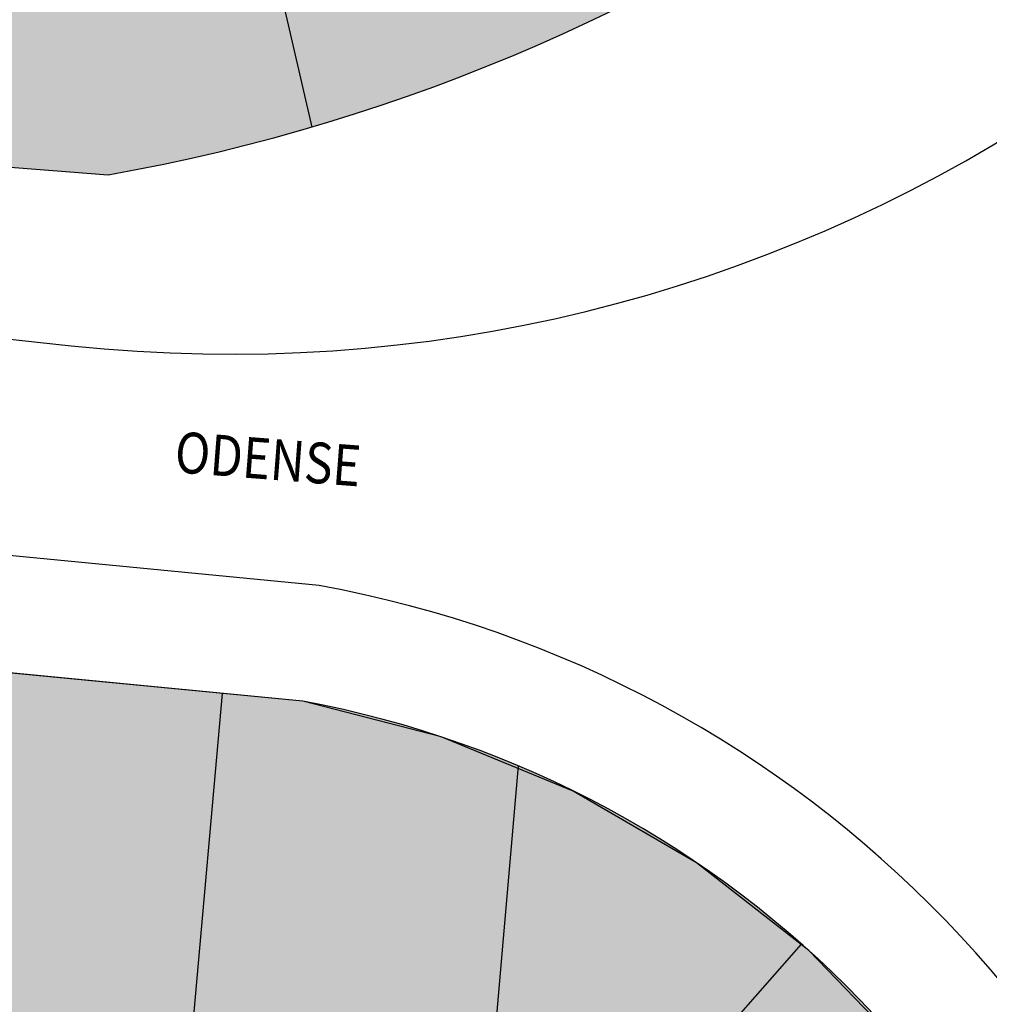
# Model space of a CAD drawing. Units: metres. Extents: x -2171 to 2083, y -508 to 1264.
# Drawn here: x 95 to 128, y 76 to 110 of the extents above; entities that cross this region are included whole.
import ezdxf
from ezdxf.enums import TextEntityAlignment as Align

# ---------------------------------------------------------------- set-up
doc = ezdxf.new("R2010")
doc.units = ezdxf.units.M
for name, color, linetype in [('HATCH PADRONES', 254, 'Continuous'), ('LIMITE_PUB_PRI', 1, 'Continuous'), ('NOMCALLE_CARPETA_CATASTRAL', 41, 'Continuous'), ('PADRON', 9, 'Continuous'), ('VEREDAS', 3, 'Continuous')]:
    doc.layers.add(name, color=color, linetype=linetype)
doc.styles.add('ROMANS', font='swissl.ttf', dxfattribs={"width": 0.85})

msp = doc.modelspace()

# ---------------------------------------------------------------- hatches: boundary and pattern name
at = {"layer": 'HATCH PADRONES', "linetype": 'Continuous', "transparency": 33554687}
h = msp.add_hatch(color=256, dxfattribs=at)
h.dxf.hatch_style = 1
h.paths.add_polyline_path([(69.58, 122.527), (74.398, 123.543), (66.849, 137.392), (62.338, 134.829)])
h.paths.add_polyline_path([(74.865, 141.947), (66.849, 137.392), (74.398, 123.543), (84.401, 125.652)])
h.paths.add_polyline_path([(84.401, 125.652), (94.34, 127.748), (83.648, 146.937), (74.865, 141.947)])
h.paths.add_polyline_path([(94.34, 127.748), (103.653, 132.896), (92.766, 152.118), (83.648, 146.937)])
h.paths.add_polyline_path([(101.305, 156.969), (92.766, 152.118), (103.653, 132.896), (112.255, 137.651)])
h.paths.add_polyline_path([(112.255, 137.651), (121.061, 142.519), (110.286, 161.328), (108.984, 161.332), (101.305, 156.969)])
h.paths.add_polyline_path([(121.604, 161.289), (110.286, 161.328), (121.061, 142.519), (127.425, 150.739)])
h.paths.add_polyline_path([(134.225, 159.521), (133.218, 161.25), (121.604, 161.289), (127.425, 150.739)])
h.paths.add_polyline_path([(151.892, 123.473), (149.791, 113.852), (151.953, 113.38), (154.054, 123.001)], flags=9)
h.paths.add_polyline_path([(139.587, 83.297), (139.79, 83.445), (139.666, 83.615), (139.463, 83.467)], flags=9)
h.paths.add_polyline_path([(154.6, 94.565), (154.802, 94.712), (154.678, 94.883), (154.476, 94.735)], flags=9)
h.paths.add_polyline_path([(148.289, 104.737), (148.493, 104.886), (148.367, 105.06), (148.163, 104.911)], flags=9)
h.paths.add_polyline_path([(132.154, 93.261), (132.357, 93.408), (132.234, 93.578), (132.031, 93.431)], flags=9)
h.paths.add_polyline_path([(154.84, 96.883), (156.357, 97.987), (156.1, 98.341), (154.583, 97.237)], flags=9)
h.paths.add_polyline_path([(144.403, 64.678), (144.504, 72.43), (142.291, 72.459), (142.19, 64.707)], flags=9)
h.paths.add_polyline_path([(166.913, 92.552), (172.665, 84.558), (174.461, 85.851), (168.71, 93.844)], flags=9)
h.paths.add_polyline_path([(99.313, 93.584), (107.042, 92.986), (107.213, 95.192), (99.484, 95.79)], flags=9)
h.paths.add_polyline_path([(4.876, 109.528), (15.158, 90.113), (17.113, 91.148), (6.831, 110.564)], flags=9)
h.paths.add_polyline_path([(18.21, 114.303), (24.37, 117.679), (23.307, 119.62), (17.147, 116.244)], flags=9)
h = msp.add_hatch(color=256, dxfattribs=at)
h.dxf.hatch_style = 1
h.paths.add_polyline_path([(54.013, 118.976), (48.952, 127.224), (36.564, 120.185, -0.002436), (38.714, 108.925), (52.973, 107.811)])
h.paths.add_polyline_path([(63.989, 121.348), (57.762, 132.229), (48.952, 127.224), (54.013, 118.976), (52.973, 107.811), (62.801, 107.042)])
h.paths.add_polyline_path([(62.338, 134.829), (57.762, 132.229), (63.989, 121.348), (69.58, 122.527)])
h.paths.add_polyline_path([(74.398, 123.543), (63.989, 121.348), (62.801, 107.042), (72.989, 106.246)])
h.paths.add_polyline_path([(84.401, 125.652), (74.398, 123.543), (72.989, 106.246), (82.796, 105.479)])
h.paths.add_polyline_path([(94.34, 127.748), (84.401, 125.652), (82.796, 105.479), (92.436, 104.726)])
h.paths.add_polyline_path([(99.303, 130.492), (94.34, 127.748), (92.436, 104.726), (97.98, 104.292, 0.027384), (104.956, 105.93)])
h.paths.add_polyline_path([(99.303, 130.492), (104.956, 105.93, 0.086831), (125.194, 115.921), (110.552, 136.71)])
h.paths.add_polyline_path([(117.676, 140.648), (110.552, 136.71), (125.176, 115.947), (125.785, 116.359, 0.003068), (126.425, 116.845), (128.47, 118.482, 0.030037), (134.191, 123.87)])
h.paths.add_polyline_path([(143.045, 135.776), (121.061, 142.519), (117.676, 140.648), (134.191, 123.87, 0.040467), (140.799, 132.134), (142.342, 134.533, 0.00234), (142.66, 135.057)])
h.paths.add_polyline_path([(146.891, 146.895), (127.915, 151.371), (121.061, 142.519), (143.079, 135.765, 0.017017), (145.192, 139.688)])
h.paths.add_polyline_path([(149.065, 156.115), (134.225, 159.521), (127.915, 151.371), (146.891, 146.895)])
h = msp.add_hatch(color=256, dxfattribs=at)
h.dxf.hatch_style = 1
edge = h.paths.add_edge_path()
edge.add_line((25.687, 86.364), (95.04, -42.789))
edge.add_line((95.04, -42.789), (98.953, -44.033))
edge.add_line((98.953, -44.033), (126.645, -24.518))
edge.add_arc((120.35, -13.335), 12.833, 299.3727, 363.9315)
edge.add_line((133.153, -12.455), (133.421, 56.607))
edge.add_arc((98.15, 51.161), 35.688, 8.7785, 79.4964)
edge.add_line((104.656, 86.251), (30.208, 93.456))
edge.add_arc((29.754, 88.759), 4.72, 84.4719, 210.4918)

# ---------------------------------------------------------------- linework, layer by layer
at = {"layer": 'LIMITE_PUB_PRI', "color": 4}
for points in [[(148.385, 183.719), (36.564, 120.185, -0.002436), (38.714, 108.925), (97.98, 104.292, 0.238087), (145.192, 139.688), (154.634, 179.74, 0.737038)], [(25.687, 86.364), (95.04, -42.789), (98.953, -44.033), (126.645, -24.518, 0.289386), (133.153, -12.455), (133.421, 56.607, 0.318746), (104.656, 86.251), (30.208, 93.456, 0.61292)]]:
    msp.add_lwpolyline(points, format="xyb", close=True, dxfattribs=at)
at = {"layer": 'PADRON', "color": 252}
for p, q in [((99.303, 130.492), (104.956, 105.93)), ((104.656, 86.251), (30.208, 93.456)), ((101.885, 86.519), (98.769, 51.55)), ((109.392, 85.032), (104.656, 86.251)), ((113.917, 83.177), (109.392, 85.032)), ((112.034, 84.038), (110.069, 61.434)), ((118.146, 80.721), (113.917, 83.177)), ((122, 77.71), (118.146, 80.721)), ((110.385, 65.075), (121.755, 77.928)), ((125.405, 74.2), (122, 77.71))]:
    msp.add_line(p, q, dxfattribs=at)
at = {"layer": 'VEREDAS'}
msp.add_lwpolyline([(38.334, 104.79), (96.712, 98.437)], dxfattribs=at)
msp.add_lwpolyline([(23.611, 85.115), (93.699, -45.407), (99.634, -48.447), (128.794, -27.896, 0.28342), (137.153, -12.335), (137.422, 56.898, 0.32223), (105.21, 90.216), (30.594, 97.438, 0.729667)], format="xyb", close=True, dxfattribs=at)
msp.add_arc((102.167, 149.417), 51.271, 263.8925, 342.2545, dxfattribs=at)

# ---------------------------------------------------------------- texts
at = {"layer": 'NOMCALLE_CARPETA_CATASTRAL', "style": 'ROMANS', "width": 0.85}
msp.add_text(' ODENSE', height=1.4, rotation=355.5756, dxfattribs=at).set_placement((103.263, 94.388), align=Align.MIDDLE)

doc.saveas('drawing.dxf')
